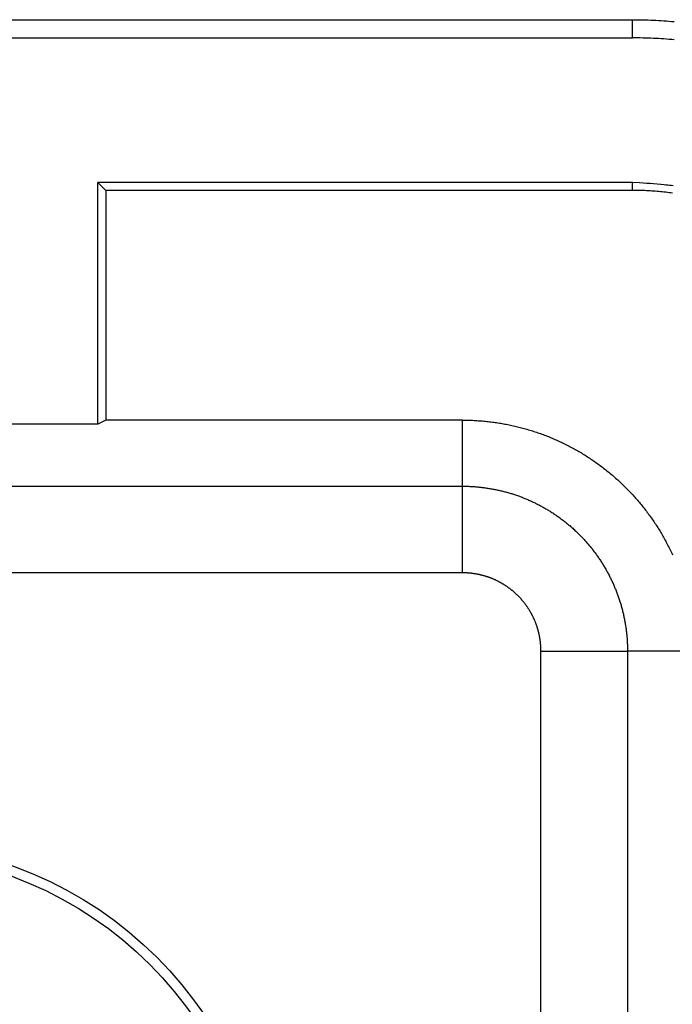
# Model space of a CAD drawing. Units: millimetres. Extents: x 0 to 841, y 0 to 594.
# Drawn here: x 623 to 634, y 351 to 368 of the extents above; entities that cross this region are included whole.
import ezdxf

# ---------------------------------------------------------------- set-up
doc = ezdxf.new("R2010")
doc.units = ezdxf.units.MM
doc.layers.add('SLD-0', color=179, linetype='Continuous')

msp = doc.modelspace()

# ---------------------------------------------------------------- linework, layer by layer
at = {"layer": 'SLD-0'}
for p, q in [((576.96, 368.394), (633.469, 368.394)), ((633.469, 368.079), (633.469, 368.394)), ((633.469, 368.394), (633.514, 368.394)), ((633.514, 368.394), (633.559, 368.393)), ((633.559, 368.393), (633.604, 368.393)), ((633.604, 368.393), (633.65, 368.392)), ((633.65, 368.392), (633.695, 368.391)), ((633.695, 368.391), (633.74, 368.389)), ((633.74, 368.389), (633.785, 368.388)), ((633.785, 368.388), (633.83, 368.386)), ((633.83, 368.386), (633.875, 368.383)), ((633.875, 368.383), (633.921, 368.381)), ((633.921, 368.381), (633.966, 368.378)), ((633.966, 368.378), (634.011, 368.375)), ((634.011, 368.375), (634.056, 368.372)), ((634.056, 368.372), (634.101, 368.369)), ((634.101, 368.369), (634.146, 368.365)), ((634.146, 368.365), (634.191, 368.361)), ((576.855, 368.079), (633.469, 368.079)), ((633.514, 368.079), (633.469, 368.079)), ((633.559, 368.079), (633.514, 368.079)), ((633.605, 368.078), (633.559, 368.079)), ((633.65, 368.077), (633.605, 368.078)), ((633.695, 368.076), (633.65, 368.077)), ((633.741, 368.075), (633.695, 368.076)), ((633.786, 368.073), (633.741, 368.075)), ((633.831, 368.071), (633.786, 368.073)), ((633.877, 368.068), (633.831, 368.071)), ((633.922, 368.066), (633.877, 368.068)), ((633.967, 368.063), (633.922, 368.066)), ((634.012, 368.06), (633.967, 368.063)), ((634.057, 368.057), (634.012, 368.06)), ((634.103, 368.053), (634.057, 368.057)), ((634.148, 368.049), (634.103, 368.053)), ((634.193, 368.045), (634.148, 368.049)), ((633.469, 365.579), (624.208, 365.579)), ((624.208, 361.394), (624.208, 365.579)), ((624.208, 365.579), (624.348, 365.44)), ((633.591, 365.571), (633.469, 365.579)), ((633.469, 365.44), (633.469, 365.579)), ((633.652, 365.566), (633.591, 365.571)), ((633.714, 365.561), (633.652, 365.566)), ((633.775, 365.557), (633.714, 365.561)), ((633.836, 365.552), (633.775, 365.557)), ((633.897, 365.546), (633.836, 365.552)), ((633.958, 365.541), (633.897, 365.546)), ((634.019, 365.535), (633.958, 365.541)), ((634.049, 365.532), (634.019, 365.535)), ((634.08, 365.528), (634.049, 365.532)), ((634.11, 365.525), (634.08, 365.528)), ((633.469, 365.44), (624.348, 365.44)), ((624.348, 365.44), (624.348, 361.464)), ((633.499, 365.44), (633.469, 365.44)), ((633.53, 365.439), (633.499, 365.44)), ((633.56, 365.439), (633.53, 365.439)), ((633.591, 365.438), (633.56, 365.439)), ((633.621, 365.437), (633.591, 365.438)), ((633.652, 365.436), (633.621, 365.437)), ((633.682, 365.435), (633.652, 365.436)), ((633.713, 365.434), (633.682, 365.435)), ((633.743, 365.432), (633.713, 365.434)), ((633.773, 365.431), (633.743, 365.432)), ((633.804, 365.429), (633.773, 365.431)), ((633.834, 365.427), (633.804, 365.429)), ((633.864, 365.424), (633.834, 365.427)), ((633.894, 365.422), (633.864, 365.424)), ((633.925, 365.419), (633.894, 365.422)), ((633.955, 365.416), (633.925, 365.419)), ((633.985, 365.413), (633.955, 365.416)), ((634.015, 365.41), (633.985, 365.413)), ((634.045, 365.407), (634.015, 365.41)), ((634.075, 365.403), (634.045, 365.407)), ((634.105, 365.4), (634.075, 365.403)), ((634.135, 365.396), (634.105, 365.4)), ((634.14, 365.522), (634.11, 365.525)), ((634.165, 365.392), (634.135, 365.396)), ((634.171, 365.518), (634.14, 365.522)), ((624.348, 361.464), (624.208, 361.394)), ((630.528, 361.464), (624.348, 361.464)), ((630.528, 361.464), (630.553, 361.464)), ((630.528, 360.32), (630.528, 361.464)), ((630.553, 361.464), (630.577, 361.463)), ((630.577, 361.463), (630.602, 361.463)), ((630.602, 361.463), (630.626, 361.462)), ((630.626, 361.462), (630.651, 361.462)), ((630.651, 361.462), (630.675, 361.461)), ((630.675, 361.461), (630.7, 361.46)), ((630.7, 361.46), (630.725, 361.459)), ((630.725, 361.459), (630.749, 361.458)), ((630.749, 361.458), (630.774, 361.456)), ((630.774, 361.456), (630.798, 361.454)), ((630.798, 361.454), (630.823, 361.453)), ((630.823, 361.453), (630.847, 361.451)), ((630.847, 361.451), (630.871, 361.449)), ((630.871, 361.449), (630.896, 361.447)), ((630.896, 361.447), (630.92, 361.444)), ((630.92, 361.444), (630.945, 361.442)), ((630.945, 361.442), (630.969, 361.439)), ((630.969, 361.439), (630.994, 361.436)), ((624.208, 361.394), (621.708, 361.394)), ((630.994, 361.436), (631.018, 361.433)), ((631.018, 361.433), (631.042, 361.43)), ((631.042, 361.43), (631.067, 361.427)), ((631.067, 361.427), (631.091, 361.424)), ((631.091, 361.424), (631.115, 361.42)), ((631.115, 361.42), (631.139, 361.416)), ((631.139, 361.416), (631.164, 361.413)), ((631.164, 361.413), (631.188, 361.409)), ((631.188, 361.409), (631.212, 361.405)), ((631.212, 361.405), (631.236, 361.4)), ((631.236, 361.4), (631.26, 361.396)), ((631.26, 361.396), (631.284, 361.391)), ((631.284, 361.391), (631.309, 361.387)), ((631.309, 361.387), (631.333, 361.382)), ((631.333, 361.382), (631.357, 361.377)), ((631.357, 361.377), (631.381, 361.372)), ((631.381, 361.372), (631.405, 361.366)), ((631.405, 361.366), (631.429, 361.361)), ((631.429, 361.361), (631.452, 361.355)), ((631.452, 361.355), (631.476, 361.35)), ((631.476, 361.35), (631.5, 361.344)), ((631.5, 361.344), (631.524, 361.338)), ((631.524, 361.338), (631.548, 361.331)), ((631.548, 361.331), (631.571, 361.325)), ((631.571, 361.325), (631.595, 361.319)), ((631.595, 361.319), (631.619, 361.312)), ((631.619, 361.312), (631.642, 361.305)), ((631.642, 361.305), (631.666, 361.298)), ((631.666, 361.298), (631.689, 361.291)), ((631.689, 361.291), (631.713, 361.284)), ((631.713, 361.284), (631.736, 361.277)), ((631.736, 361.277), (631.76, 361.269)), ((631.76, 361.269), (631.783, 361.262)), ((631.783, 361.262), (631.806, 361.254)), ((631.806, 361.254), (631.829, 361.246)), ((631.829, 361.246), (631.853, 361.238)), ((631.853, 361.238), (631.876, 361.23)), ((631.876, 361.23), (631.899, 361.222)), ((631.899, 361.222), (631.922, 361.213)), ((631.922, 361.213), (631.945, 361.204)), ((631.945, 361.204), (631.968, 361.196)), ((631.968, 361.196), (631.991, 361.187)), ((631.991, 361.187), (632.013, 361.178)), ((632.013, 361.178), (632.036, 361.169)), ((632.036, 361.169), (632.059, 361.159)), ((632.059, 361.159), (632.081, 361.15)), ((632.081, 361.15), (632.104, 361.14)), ((632.104, 361.14), (632.127, 361.13)), ((632.127, 361.13), (632.149, 361.121)), ((632.149, 361.121), (632.171, 361.111)), ((632.171, 361.111), (632.194, 361.1)), ((632.194, 361.1), (632.216, 361.09)), ((632.216, 361.09), (632.238, 361.08)), ((632.238, 361.08), (632.26, 361.069)), ((632.26, 361.069), (632.283, 361.058)), ((632.283, 361.058), (632.305, 361.048)), ((632.305, 361.048), (632.326, 361.037)), ((632.326, 361.037), (632.348, 361.025)), ((632.348, 361.025), (632.37, 361.014)), ((632.37, 361.014), (632.392, 361.003)), ((632.392, 361.003), (632.414, 360.991)), ((632.414, 360.991), (632.435, 360.98)), ((632.435, 360.98), (632.457, 360.968)), ((632.457, 360.968), (632.478, 360.956)), ((632.478, 360.956), (632.5, 360.944)), ((632.5, 360.944), (632.521, 360.932)), ((632.521, 360.932), (632.542, 360.92)), ((632.542, 360.92), (632.563, 360.907)), ((632.563, 360.907), (632.584, 360.895)), ((632.584, 360.895), (632.605, 360.882)), ((632.605, 360.882), (632.626, 360.869)), ((632.626, 360.869), (632.647, 360.856)), ((632.647, 360.856), (632.668, 360.843)), ((632.668, 360.843), (632.689, 360.83)), ((632.689, 360.83), (632.709, 360.817)), ((632.709, 360.817), (632.73, 360.803)), ((632.73, 360.803), (632.75, 360.79)), ((632.75, 360.79), (632.771, 360.776)), ((632.771, 360.776), (632.791, 360.762)), ((632.791, 360.762), (632.811, 360.748)), ((632.811, 360.748), (632.831, 360.734)), ((632.831, 360.734), (632.851, 360.72)), ((632.851, 360.72), (632.871, 360.705)), ((632.871, 360.705), (632.891, 360.691)), ((632.891, 360.691), (632.911, 360.677)), ((632.911, 360.677), (632.93, 360.662)), ((632.93, 360.662), (632.95, 360.647)), ((632.95, 360.647), (632.969, 360.632)), ((632.969, 360.632), (632.989, 360.617)), ((632.989, 360.617), (633.008, 360.602)), ((633.008, 360.602), (633.027, 360.587)), ((633.027, 360.587), (633.046, 360.571)), ((633.046, 360.571), (633.065, 360.556)), ((633.065, 360.556), (633.084, 360.54)), ((633.084, 360.54), (633.103, 360.524)), ((633.103, 360.524), (633.122, 360.509)), ((633.122, 360.509), (633.141, 360.493)), ((633.141, 360.493), (633.159, 360.477)), ((633.159, 360.477), (633.178, 360.46)), ((633.178, 360.46), (633.196, 360.444)), ((633.196, 360.444), (633.214, 360.428)), ((633.214, 360.428), (633.232, 360.411)), ((502.387, 360.32), (630.528, 360.32)), ((630.528, 358.82), (630.528, 360.32)), ((630.528, 360.32), (630.546, 360.32)), ((630.546, 360.32), (630.563, 360.32)), ((630.563, 360.32), (630.581, 360.319)), ((630.581, 360.319), (630.599, 360.319)), ((630.599, 360.319), (630.616, 360.319)), ((630.616, 360.319), (630.634, 360.318)), ((630.634, 360.318), (630.651, 360.317)), ((630.651, 360.317), (630.669, 360.316)), ((630.669, 360.316), (630.686, 360.315)), ((630.686, 360.315), (630.704, 360.314)), ((630.704, 360.314), (630.721, 360.313)), ((630.721, 360.313), (630.739, 360.312)), ((630.739, 360.312), (630.757, 360.311)), ((630.757, 360.311), (630.774, 360.309)), ((630.774, 360.309), (630.792, 360.308)), ((630.792, 360.308), (630.809, 360.306)), ((630.809, 360.306), (630.827, 360.304)), ((630.827, 360.304), (630.844, 360.302)), ((630.844, 360.302), (630.862, 360.3)), ((630.862, 360.3), (630.879, 360.298)), ((630.879, 360.298), (630.897, 360.296)), ((630.897, 360.296), (630.914, 360.293)), ((630.914, 360.293), (630.931, 360.291)), ((630.931, 360.291), (630.949, 360.288)), ((630.949, 360.288), (630.966, 360.286)), ((630.966, 360.286), (630.984, 360.283)), ((630.984, 360.283), (631.001, 360.28)), ((631.001, 360.28), (631.018, 360.277)), ((631.018, 360.277), (631.036, 360.274)), ((631.036, 360.274), (631.053, 360.271)), ((631.053, 360.271), (631.07, 360.268)), ((631.07, 360.268), (631.088, 360.264)), ((631.088, 360.264), (631.105, 360.261)), ((631.105, 360.261), (631.122, 360.257)), ((631.122, 360.257), (631.139, 360.253)), ((631.139, 360.253), (631.156, 360.25)), ((631.156, 360.25), (631.174, 360.246)), ((631.174, 360.246), (631.191, 360.242)), ((633.232, 360.411), (633.25, 360.395)), ((633.25, 360.395), (633.268, 360.378)), ((633.268, 360.378), (633.286, 360.361)), ((633.286, 360.361), (633.304, 360.344)), ((633.304, 360.344), (633.321, 360.327)), ((633.321, 360.327), (633.339, 360.31)), ((633.339, 360.31), (633.356, 360.292)), ((633.356, 360.292), (633.374, 360.275)), ((633.374, 360.275), (633.391, 360.257)), ((633.391, 360.257), (633.408, 360.24)), ((631.191, 360.242), (631.208, 360.238)), ((631.208, 360.238), (631.225, 360.233)), ((631.225, 360.233), (631.242, 360.229)), ((631.242, 360.229), (631.259, 360.225)), ((631.259, 360.225), (631.276, 360.22)), ((631.276, 360.22), (631.293, 360.215)), ((631.293, 360.215), (631.31, 360.211)), ((631.31, 360.211), (631.326, 360.206)), ((631.326, 360.206), (631.343, 360.201)), ((631.343, 360.201), (631.36, 360.196)), ((631.36, 360.196), (631.377, 360.191)), ((631.377, 360.191), (631.394, 360.186)), ((631.394, 360.186), (631.41, 360.18)), ((631.41, 360.18), (631.427, 360.175)), ((631.427, 360.175), (631.443, 360.169)), ((631.443, 360.169), (631.46, 360.164)), ((631.46, 360.164), (631.477, 360.158)), ((631.477, 360.158), (631.493, 360.152)), ((631.493, 360.152), (631.51, 360.146)), ((631.51, 360.146), (631.526, 360.14)), ((631.526, 360.14), (631.542, 360.134)), ((631.542, 360.134), (631.559, 360.128)), ((631.559, 360.128), (631.575, 360.121)), ((631.575, 360.121), (631.591, 360.115)), ((631.591, 360.115), (631.607, 360.108)), ((631.607, 360.108), (631.623, 360.102)), ((631.623, 360.102), (631.639, 360.095)), ((631.639, 360.095), (631.655, 360.088)), ((631.655, 360.088), (631.671, 360.081)), ((631.671, 360.081), (631.687, 360.074)), ((631.687, 360.074), (631.703, 360.067)), ((633.408, 360.24), (633.425, 360.222)), ((633.425, 360.222), (633.442, 360.204)), ((633.442, 360.204), (633.458, 360.186)), ((633.458, 360.186), (633.475, 360.168)), ((633.475, 360.168), (633.492, 360.15)), ((633.492, 360.15), (633.508, 360.132)), ((633.508, 360.132), (633.524, 360.114)), ((633.524, 360.114), (633.541, 360.095)), ((633.541, 360.095), (633.557, 360.077)), ((633.557, 360.077), (633.573, 360.058)), ((631.703, 360.067), (631.719, 360.06)), ((631.719, 360.06), (631.735, 360.052)), ((631.735, 360.052), (631.751, 360.045)), ((631.751, 360.045), (631.767, 360.037)), ((631.767, 360.037), (631.782, 360.03)), ((631.782, 360.03), (631.798, 360.022)), ((631.798, 360.022), (631.814, 360.014)), ((631.814, 360.014), (631.829, 360.006)), ((631.829, 360.006), (631.845, 359.998)), ((631.845, 359.998), (631.86, 359.99)), ((631.86, 359.99), (631.876, 359.982)), ((631.876, 359.982), (631.891, 359.974)), ((631.891, 359.974), (631.907, 359.965)), ((631.907, 359.965), (631.922, 359.957)), ((631.922, 359.957), (631.937, 359.948)), ((631.937, 359.948), (631.953, 359.939)), ((631.953, 359.939), (631.968, 359.93)), ((631.968, 359.93), (631.983, 359.922)), ((631.983, 359.922), (631.998, 359.913)), ((631.998, 359.913), (632.013, 359.903)), ((633.573, 360.058), (633.588, 360.039)), ((633.588, 360.039), (633.604, 360.02)), ((633.604, 360.02), (633.62, 360.001)), ((633.62, 360.001), (633.635, 359.982)), ((633.635, 359.982), (633.651, 359.963)), ((633.651, 359.963), (633.666, 359.944)), ((633.666, 359.944), (633.681, 359.925)), ((633.681, 359.925), (633.696, 359.905)), ((633.696, 359.905), (633.711, 359.886)), ((632.013, 359.903), (632.028, 359.894)), ((632.028, 359.894), (632.043, 359.885)), ((632.043, 359.885), (632.058, 359.876)), ((632.058, 359.876), (632.073, 359.866)), ((632.073, 359.866), (632.087, 359.857)), ((632.087, 359.857), (632.102, 359.847)), ((632.102, 359.847), (632.117, 359.837)), ((632.117, 359.837), (632.131, 359.827)), ((632.131, 359.827), (632.146, 359.817)), ((632.146, 359.817), (632.16, 359.807)), ((632.16, 359.807), (632.175, 359.797)), ((632.175, 359.797), (632.189, 359.787)), ((632.189, 359.787), (632.203, 359.777)), ((632.203, 359.777), (632.217, 359.767)), ((632.217, 359.767), (632.231, 359.756)), ((632.231, 359.756), (632.245, 359.746)), ((632.245, 359.746), (632.259, 359.735)), ((632.259, 359.735), (632.273, 359.725)), ((633.711, 359.886), (633.726, 359.866)), ((633.726, 359.866), (633.74, 359.847)), ((633.74, 359.847), (633.755, 359.827)), ((633.755, 359.827), (633.769, 359.807)), ((633.769, 359.807), (633.784, 359.787)), ((633.784, 359.787), (633.798, 359.767)), ((633.798, 359.767), (633.812, 359.747)), ((633.812, 359.747), (633.826, 359.727)), ((632.273, 359.725), (632.287, 359.714)), ((632.287, 359.714), (632.301, 359.703)), ((632.301, 359.703), (632.314, 359.692)), ((632.314, 359.692), (632.328, 359.681)), ((632.328, 359.681), (632.342, 359.67)), ((632.342, 359.67), (632.355, 359.659)), ((632.355, 359.659), (632.368, 359.648)), ((632.368, 359.648), (632.382, 359.637)), ((632.382, 359.637), (632.395, 359.625)), ((632.395, 359.625), (632.408, 359.614)), ((632.408, 359.614), (632.421, 359.603)), ((632.421, 359.603), (632.434, 359.591)), ((632.434, 359.591), (632.447, 359.579)), ((632.447, 359.579), (632.46, 359.568)), ((632.46, 359.568), (632.473, 359.556)), ((633.826, 359.727), (633.84, 359.707)), ((633.84, 359.707), (633.853, 359.686)), ((633.853, 359.686), (633.867, 359.666)), ((633.867, 359.666), (633.88, 359.645)), ((633.88, 359.645), (633.894, 359.625)), ((633.894, 359.625), (633.907, 359.604)), ((633.907, 359.604), (633.92, 359.583)), ((633.92, 359.583), (633.933, 359.562)), ((632.473, 359.556), (632.486, 359.544)), ((632.486, 359.544), (632.498, 359.532)), ((632.498, 359.532), (632.511, 359.52)), ((632.511, 359.52), (632.523, 359.508)), ((632.523, 359.508), (632.536, 359.495)), ((632.536, 359.495), (632.548, 359.483)), ((632.548, 359.483), (632.56, 359.471)), ((632.56, 359.471), (632.573, 359.458)), ((632.573, 359.458), (632.585, 359.446)), ((632.585, 359.446), (632.597, 359.433)), ((632.597, 359.433), (632.609, 359.42)), ((632.609, 359.42), (632.621, 359.407)), ((632.621, 359.407), (632.633, 359.395)), ((632.633, 359.395), (632.645, 359.382)), ((633.933, 359.562), (633.946, 359.541)), ((633.946, 359.541), (633.959, 359.52)), ((633.959, 359.52), (633.971, 359.499)), ((633.971, 359.499), (633.983, 359.478)), ((633.983, 359.478), (633.996, 359.457)), ((633.996, 359.457), (634.008, 359.436)), ((634.008, 359.436), (634.02, 359.414)), ((634.02, 359.414), (634.032, 359.393)), ((634.032, 359.393), (634.044, 359.371)), ((632.645, 359.382), (632.656, 359.369)), ((632.656, 359.369), (632.668, 359.355)), ((632.668, 359.355), (632.68, 359.342)), ((632.68, 359.342), (632.691, 359.329)), ((632.691, 359.329), (632.703, 359.315)), ((632.703, 359.315), (632.714, 359.302)), ((632.714, 359.302), (632.725, 359.289)), ((632.725, 359.289), (632.736, 359.275)), ((632.736, 359.275), (632.747, 359.261)), ((632.747, 359.261), (632.758, 359.248)), ((632.758, 359.248), (632.769, 359.234)), ((632.769, 359.234), (632.78, 359.22)), ((634.044, 359.371), (634.055, 359.35)), ((634.055, 359.35), (634.067, 359.328)), ((634.067, 359.328), (634.078, 359.306)), ((634.078, 359.306), (634.089, 359.284)), ((634.089, 359.284), (634.101, 359.263)), ((634.101, 359.263), (634.112, 359.241)), ((634.112, 359.241), (634.122, 359.219)), ((632.78, 359.22), (632.791, 359.206)), ((632.791, 359.206), (632.802, 359.192)), ((632.802, 359.192), (632.812, 359.178)), ((632.812, 359.178), (632.823, 359.164)), ((632.823, 359.164), (632.833, 359.15)), ((632.833, 359.15), (632.844, 359.136)), ((632.844, 359.136), (632.854, 359.121)), ((632.854, 359.121), (632.864, 359.107)), ((632.864, 359.107), (632.874, 359.093)), ((632.874, 359.093), (632.884, 359.078)), ((632.884, 359.078), (632.894, 359.064)), ((632.894, 359.064), (632.904, 359.049)), ((634.122, 359.219), (634.133, 359.196)), ((634.133, 359.196), (634.144, 359.174)), ((634.144, 359.174), (634.154, 359.152)), ((634.154, 359.152), (634.164, 359.13)), ((632.904, 359.049), (632.913, 359.035)), ((632.913, 359.035), (632.923, 359.02)), ((632.923, 359.02), (632.932, 359.005)), ((632.932, 359.005), (632.942, 358.991)), ((632.942, 358.991), (632.951, 358.976)), ((632.951, 358.976), (632.96, 358.961)), ((632.96, 358.961), (632.969, 358.946)), ((632.969, 358.946), (632.978, 358.931)), ((632.978, 358.931), (632.987, 358.916)), ((632.987, 358.916), (632.996, 358.901)), ((632.996, 358.901), (633.005, 358.886)), ((633.005, 358.886), (633.013, 358.871)), ((630.528, 358.82), (502.387, 358.82)), ((630.537, 358.82), (630.528, 358.82)), ((630.545, 358.82), (630.537, 358.82)), ((630.553, 358.82), (630.545, 358.82)), ((630.562, 358.82), (630.553, 358.82)), ((630.57, 358.819), (630.562, 358.82)), ((630.579, 358.819), (630.57, 358.819)), ((630.587, 358.819), (630.579, 358.819)), ((630.595, 358.818), (630.587, 358.819)), ((630.604, 358.818), (630.595, 358.818)), ((630.612, 358.818), (630.604, 358.818)), ((630.62, 358.817), (630.612, 358.818)), ((630.629, 358.816), (630.62, 358.817)), ((630.637, 358.816), (630.629, 358.816)), ((630.645, 358.815), (630.637, 358.816)), ((630.654, 358.814), (630.645, 358.815)), ((630.662, 358.813), (630.654, 358.814)), ((630.67, 358.813), (630.662, 358.813)), ((630.679, 358.812), (630.67, 358.813)), ((630.687, 358.811), (630.679, 358.812)), ((630.695, 358.81), (630.687, 358.811)), ((630.704, 358.809), (630.695, 358.81)), ((630.712, 358.808), (630.704, 358.809)), ((630.72, 358.806), (630.712, 358.808)), ((630.728, 358.805), (630.72, 358.806)), ((630.737, 358.804), (630.728, 358.805)), ((630.745, 358.803), (630.737, 358.804)), ((630.753, 358.801), (630.745, 358.803)), ((630.761, 358.8), (630.753, 358.801)), ((630.77, 358.798), (630.761, 358.8)), ((630.778, 358.797), (630.77, 358.798)), ((630.786, 358.795), (630.778, 358.797)), ((630.794, 358.794), (630.786, 358.795)), ((630.802, 358.792), (630.794, 358.794)), ((630.811, 358.79), (630.802, 358.792)), ((630.819, 358.789), (630.811, 358.79)), ((630.827, 358.787), (630.819, 358.789)), ((630.835, 358.785), (630.827, 358.787)), ((630.843, 358.783), (630.835, 358.785)), ((630.851, 358.781), (630.843, 358.783)), ((630.859, 358.779), (630.851, 358.781)), ((630.867, 358.777), (630.859, 358.779)), ((630.875, 358.775), (630.867, 358.777)), ((630.883, 358.773), (630.875, 358.775)), ((630.891, 358.771), (630.883, 358.773)), ((630.899, 358.768), (630.891, 358.771)), ((630.907, 358.766), (630.899, 358.768)), ((630.915, 358.764), (630.907, 358.766)), ((630.923, 358.761), (630.915, 358.764)), ((630.931, 358.759), (630.923, 358.761)), ((630.939, 358.756), (630.931, 358.759)), ((630.947, 358.754), (630.939, 358.756)), ((630.955, 358.751), (630.947, 358.754)), ((630.963, 358.749), (630.955, 358.751)), ((630.971, 358.746), (630.963, 358.749)), ((630.979, 358.743), (630.971, 358.746)), ((630.986, 358.74), (630.979, 358.743)), ((630.994, 358.738), (630.986, 358.74)), ((631.002, 358.735), (630.994, 358.738)), ((631.01, 358.732), (631.002, 358.735)), ((631.017, 358.729), (631.01, 358.732)), ((631.025, 358.726), (631.017, 358.729)), ((631.033, 358.723), (631.025, 358.726)), ((631.04, 358.72), (631.033, 358.723)), ((631.048, 358.717), (631.04, 358.72)), ((631.056, 358.713), (631.048, 358.717)), ((631.063, 358.71), (631.056, 358.713)), ((633.013, 358.871), (633.022, 358.856)), ((633.022, 358.856), (633.03, 358.841)), ((633.03, 358.841), (633.039, 358.825)), ((633.039, 358.825), (633.047, 358.81)), ((633.047, 358.81), (633.055, 358.795)), ((633.055, 358.795), (633.063, 358.779)), ((633.063, 358.779), (633.071, 358.764)), ((633.071, 358.764), (633.079, 358.748)), ((633.079, 358.748), (633.087, 358.732)), ((633.087, 358.732), (633.095, 358.717)), ((633.095, 358.717), (633.102, 358.701)), ((631.071, 358.707), (631.063, 358.71)), ((631.079, 358.704), (631.071, 358.707)), ((631.086, 358.7), (631.079, 358.704)), ((631.094, 358.697), (631.086, 358.7)), ((631.101, 358.693), (631.094, 358.697)), ((631.109, 358.69), (631.101, 358.693)), ((631.116, 358.686), (631.109, 358.69)), ((631.124, 358.682), (631.116, 358.686)), ((631.131, 358.679), (631.124, 358.682)), ((631.138, 358.675), (631.131, 358.679)), ((631.146, 358.671), (631.138, 358.675)), ((631.153, 358.667), (631.146, 358.671)), ((631.161, 358.664), (631.153, 358.667)), ((631.168, 358.66), (631.161, 358.664)), ((631.175, 358.656), (631.168, 358.66)), ((631.183, 358.652), (631.175, 358.656)), ((631.19, 358.648), (631.183, 358.652)), ((631.197, 358.644), (631.19, 358.648)), ((631.204, 358.64), (631.197, 358.644)), ((631.211, 358.635), (631.204, 358.64)), ((631.219, 358.631), (631.211, 358.635)), ((631.226, 358.627), (631.219, 358.631)), ((631.233, 358.623), (631.226, 358.627)), ((631.24, 358.618), (631.233, 358.623)), ((631.247, 358.614), (631.24, 358.618)), ((631.254, 358.609), (631.247, 358.614)), ((631.261, 358.605), (631.254, 358.609)), ((631.268, 358.6), (631.261, 358.605)), ((631.275, 358.596), (631.268, 358.6)), ((631.282, 358.591), (631.275, 358.596)), ((631.289, 358.587), (631.282, 358.591)), ((631.296, 358.582), (631.289, 358.587)), ((631.303, 358.577), (631.296, 358.582)), ((631.309, 358.572), (631.303, 358.577)), ((631.316, 358.568), (631.309, 358.572)), ((631.323, 358.563), (631.316, 358.568)), ((631.33, 358.558), (631.323, 358.563)), ((631.336, 358.553), (631.33, 358.558)), ((631.343, 358.548), (631.336, 358.553)), ((631.35, 358.543), (631.343, 358.548)), ((631.356, 358.538), (631.35, 358.543)), ((633.102, 358.701), (633.11, 358.685)), ((633.11, 358.685), (633.117, 358.669)), ((633.117, 358.669), (633.124, 358.654)), ((633.124, 358.654), (633.132, 358.638)), ((633.132, 358.638), (633.139, 358.622)), ((633.139, 358.622), (633.146, 358.606)), ((633.146, 358.606), (633.153, 358.59)), ((633.153, 358.59), (633.16, 358.574)), ((633.16, 358.574), (633.166, 358.557)), ((633.166, 358.557), (633.173, 358.541)), ((633.173, 358.541), (633.18, 358.525)), ((631.363, 358.533), (631.356, 358.538)), ((631.369, 358.528), (631.363, 358.533)), ((631.376, 358.523), (631.369, 358.528)), ((631.382, 358.517), (631.376, 358.523)), ((631.389, 358.512), (631.382, 358.517)), ((631.395, 358.507), (631.389, 358.512)), ((631.402, 358.501), (631.395, 358.507)), ((631.408, 358.496), (631.402, 358.501)), ((631.414, 358.491), (631.408, 358.496)), ((631.421, 358.485), (631.414, 358.491)), ((631.427, 358.48), (631.421, 358.485)), ((631.433, 358.474), (631.427, 358.48)), ((631.439, 358.469), (631.433, 358.474)), ((631.445, 358.463), (631.439, 358.469)), ((631.451, 358.457), (631.445, 358.463)), ((631.457, 358.452), (631.451, 358.457)), ((631.463, 358.446), (631.457, 358.452)), ((631.469, 358.44), (631.463, 358.446)), ((631.475, 358.435), (631.469, 358.44)), ((631.481, 358.429), (631.475, 358.435)), ((631.487, 358.423), (631.481, 358.429)), ((631.493, 358.417), (631.487, 358.423)), ((631.499, 358.411), (631.493, 358.417)), ((631.505, 358.405), (631.499, 358.411)), ((631.51, 358.399), (631.505, 358.405)), ((631.516, 358.393), (631.51, 358.399)), ((631.522, 358.387), (631.516, 358.393)), ((631.527, 358.381), (631.522, 358.387)), ((631.533, 358.375), (631.527, 358.381)), ((631.539, 358.369), (631.533, 358.375)), ((633.18, 358.525), (633.186, 358.509)), ((633.186, 358.509), (633.193, 358.492)), ((633.193, 358.492), (633.199, 358.476)), ((633.199, 358.476), (633.205, 358.459)), ((633.205, 358.459), (633.211, 358.443)), ((633.211, 358.443), (633.217, 358.426)), ((633.217, 358.426), (633.223, 358.41)), ((633.223, 358.41), (633.229, 358.393)), ((633.229, 358.393), (633.234, 358.376)), ((633.234, 358.376), (633.24, 358.36)), ((631.544, 358.362), (631.539, 358.369)), ((631.55, 358.356), (631.544, 358.362)), ((631.555, 358.35), (631.55, 358.356)), ((631.561, 358.343), (631.555, 358.35)), ((631.566, 358.337), (631.561, 358.343)), ((631.571, 358.331), (631.566, 358.337)), ((631.577, 358.324), (631.571, 358.331)), ((631.582, 358.318), (631.577, 358.324)), ((631.587, 358.311), (631.582, 358.318)), ((631.592, 358.305), (631.587, 358.311)), ((631.597, 358.298), (631.592, 358.305)), ((631.603, 358.291), (631.597, 358.298)), ((631.608, 358.285), (631.603, 358.291)), ((631.613, 358.278), (631.608, 358.285)), ((631.618, 358.271), (631.613, 358.278)), ((631.623, 358.265), (631.618, 358.271)), ((631.627, 358.258), (631.623, 358.265)), ((631.632, 358.251), (631.627, 358.258)), ((631.637, 358.244), (631.632, 358.251)), ((631.642, 358.238), (631.637, 358.244)), ((631.647, 358.231), (631.642, 358.238)), ((631.651, 358.224), (631.647, 358.231)), ((631.656, 358.217), (631.651, 358.224)), ((631.661, 358.21), (631.656, 358.217)), ((631.665, 358.203), (631.661, 358.21)), ((631.67, 358.196), (631.665, 358.203)), ((633.24, 358.36), (633.245, 358.343)), ((633.245, 358.343), (633.251, 358.326)), ((633.251, 358.326), (633.256, 358.309)), ((633.256, 358.309), (633.261, 358.293)), ((633.261, 358.293), (633.266, 358.276)), ((633.266, 358.276), (633.271, 358.259)), ((633.271, 358.259), (633.276, 358.242)), ((633.276, 358.242), (633.281, 358.225)), ((633.281, 358.225), (633.285, 358.208)), ((633.285, 358.208), (633.29, 358.191)), ((631.674, 358.189), (631.67, 358.196)), ((631.678, 358.182), (631.674, 358.189)), ((631.683, 358.175), (631.678, 358.182)), ((631.687, 358.168), (631.683, 358.175)), ((631.691, 358.161), (631.687, 358.168)), ((631.696, 358.154), (631.691, 358.161)), ((631.7, 358.147), (631.696, 358.154)), ((631.704, 358.139), (631.7, 358.147)), ((631.708, 358.132), (631.704, 358.139)), ((631.712, 358.125), (631.708, 358.132)), ((631.716, 358.118), (631.712, 358.125)), ((631.72, 358.111), (631.716, 358.118)), ((631.724, 358.103), (631.72, 358.111)), ((631.728, 358.096), (631.724, 358.103)), ((631.732, 358.089), (631.728, 358.096)), ((631.736, 358.081), (631.732, 358.089)), ((631.739, 358.074), (631.736, 358.081)), ((631.743, 358.067), (631.739, 358.074)), ((631.747, 358.059), (631.743, 358.067)), ((631.75, 358.052), (631.747, 358.059)), ((631.754, 358.044), (631.75, 358.052)), ((631.757, 358.037), (631.754, 358.044)), ((631.761, 358.029), (631.757, 358.037)), ((633.29, 358.191), (633.294, 358.174)), ((633.294, 358.174), (633.298, 358.157)), ((633.298, 358.157), (633.303, 358.14)), ((633.303, 358.14), (633.307, 358.123)), ((633.307, 358.123), (633.311, 358.106)), ((633.311, 358.106), (633.315, 358.089)), ((633.315, 358.089), (633.318, 358.072)), ((633.318, 358.072), (633.322, 358.055)), ((633.322, 358.055), (633.326, 358.038)), ((633.326, 358.038), (633.329, 358.021)), ((631.764, 358.022), (631.761, 358.029)), ((631.768, 358.014), (631.764, 358.022)), ((631.771, 358.006), (631.768, 358.014)), ((631.774, 357.999), (631.771, 358.006)), ((631.778, 357.991), (631.774, 357.999)), ((631.781, 357.983), (631.778, 357.991)), ((631.784, 357.976), (631.781, 357.983)), ((631.787, 357.968), (631.784, 357.976)), ((631.79, 357.96), (631.787, 357.968)), ((631.793, 357.952), (631.79, 357.96)), ((631.796, 357.945), (631.793, 357.952)), ((631.799, 357.937), (631.796, 357.945)), ((631.802, 357.929), (631.799, 357.937)), ((631.805, 357.921), (631.802, 357.929)), ((631.808, 357.913), (631.805, 357.921)), ((631.81, 357.906), (631.808, 357.913)), ((631.813, 357.898), (631.81, 357.906)), ((631.816, 357.89), (631.813, 357.898)), ((631.818, 357.882), (631.816, 357.89)), ((631.821, 357.874), (631.818, 357.882)), ((631.823, 357.866), (631.821, 357.874)), ((631.826, 357.858), (631.823, 357.866)), ((633.329, 358.021), (633.332, 358.004)), ((633.332, 358.004), (633.336, 357.986)), ((633.336, 357.986), (633.339, 357.969)), ((633.339, 357.969), (633.342, 357.952)), ((633.342, 357.952), (633.345, 357.935)), ((633.345, 357.935), (633.348, 357.918)), ((633.348, 357.918), (633.35, 357.901)), ((633.35, 357.901), (633.353, 357.883)), ((633.353, 357.883), (633.355, 357.866)), ((633.355, 357.866), (633.358, 357.849)), ((631.828, 357.85), (631.826, 357.858)), ((631.83, 357.842), (631.828, 357.85)), ((631.833, 357.834), (631.83, 357.842)), ((631.835, 357.826), (631.833, 357.834)), ((631.837, 357.818), (631.835, 357.826)), ((631.839, 357.81), (631.837, 357.818)), ((631.841, 357.802), (631.839, 357.81)), ((631.843, 357.794), (631.841, 357.802)), ((631.845, 357.786), (631.843, 357.794)), ((631.847, 357.778), (631.845, 357.786)), ((631.849, 357.77), (631.847, 357.778)), ((631.851, 357.762), (631.849, 357.77)), ((631.853, 357.754), (631.851, 357.762)), ((631.855, 357.746), (631.853, 357.754)), ((631.856, 357.738), (631.855, 357.746)), ((631.858, 357.729), (631.856, 357.738)), ((631.86, 357.721), (631.858, 357.729)), ((631.861, 357.713), (631.86, 357.721)), ((631.863, 357.705), (631.861, 357.713)), ((631.864, 357.697), (631.863, 357.705)), ((631.865, 357.689), (631.864, 357.697)), ((631.867, 357.68), (631.865, 357.689)), ((633.358, 357.849), (633.36, 357.832)), ((633.36, 357.832), (633.362, 357.814)), ((633.362, 357.814), (633.364, 357.797)), ((633.364, 357.797), (633.366, 357.78)), ((633.366, 357.78), (633.368, 357.762)), ((633.368, 357.762), (633.37, 357.745)), ((633.37, 357.745), (633.372, 357.727)), ((633.372, 357.727), (633.373, 357.71)), ((633.373, 357.71), (633.375, 357.693)), ((633.375, 357.693), (633.376, 357.675)), ((631.868, 357.672), (631.867, 357.68)), ((631.869, 357.664), (631.868, 357.672)), ((631.871, 357.656), (631.869, 357.664)), ((631.872, 357.648), (631.871, 357.656)), ((631.873, 357.639), (631.872, 357.648)), ((631.874, 357.631), (631.873, 357.639)), ((631.875, 357.623), (631.874, 357.631)), ((631.876, 357.614), (631.875, 357.623)), ((631.877, 357.606), (631.876, 357.614)), ((631.878, 357.598), (631.877, 357.606)), ((631.878, 357.59), (631.878, 357.598)), ((631.879, 357.581), (631.878, 357.59)), ((631.88, 357.573), (631.879, 357.581)), ((631.88, 357.565), (631.88, 357.573)), ((631.881, 357.556), (631.88, 357.565)), ((631.882, 357.548), (631.881, 357.556)), ((631.882, 357.54), (631.882, 357.548)), ((631.882, 357.531), (631.882, 357.54)), ((631.883, 357.523), (631.882, 357.531)), ((631.883, 357.515), (631.883, 357.523)), ((633.376, 357.675), (633.377, 357.658)), ((633.377, 357.658), (633.378, 357.64)), ((633.378, 357.64), (633.379, 357.623)), ((633.379, 357.623), (633.38, 357.605)), ((633.38, 357.605), (633.381, 357.588)), ((633.381, 357.588), (633.382, 357.57)), ((633.382, 357.57), (633.383, 357.552)), ((633.383, 357.552), (633.383, 357.535)), ((633.383, 357.535), (633.383, 357.517)), ((631.883, 357.506), (631.883, 357.515)), ((631.884, 357.498), (631.883, 357.506)), ((631.884, 357.489), (631.884, 357.498)), ((631.884, 357.481), (631.884, 357.489)), ((631.884, 357.473), (631.884, 357.481)), ((631.884, 357.464), (631.884, 357.473)), ((631.884, 357.464), (633.384, 357.464)), ((631.884, 229.323), (631.884, 357.464)), ((633.383, 357.517), (633.384, 357.5)), ((633.384, 357.5), (633.384, 357.482)), ((633.384, 357.482), (633.384, 357.464)), ((633.384, 357.464), (633.384, 229.323)), ((634.528, 357.464), (633.384, 357.464))]:
    msp.add_line(p, q, dxfattribs=at)
for radius in [6.75, 6.575]:
    msp.add_circle((620.458, 347.394), radius, dxfattribs=at)

doc.saveas('drawing.dxf')
